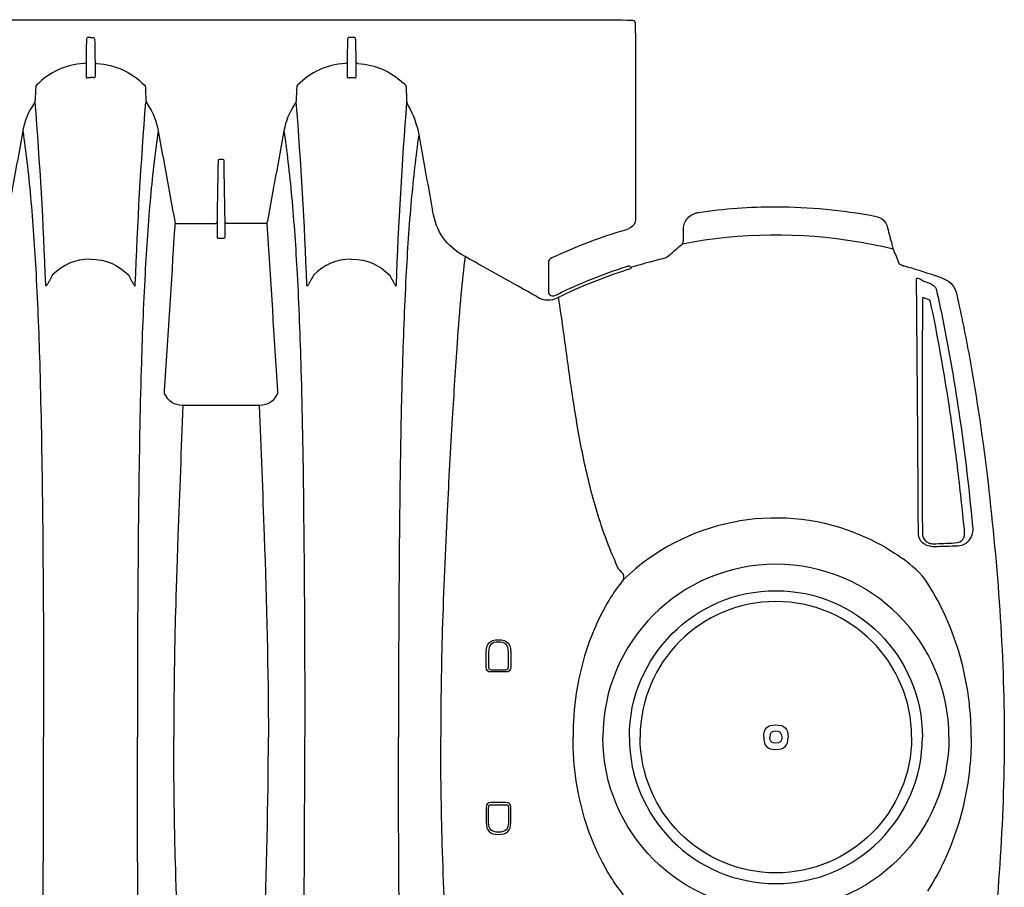
# Model space of a CAD drawing. Units: inches. Extents: x 0 to 528, y 0 to 408.
# Drawn here: x 334 to 349, y 212 to 225 of the extents above; entities that cross this region are included whole.
import ezdxf

# ---------------------------------------------------------------- set-up
doc = ezdxf.new("R2010")
doc.units = ezdxf.units.IN
doc.header["$LTSCALE"] = 48
doc.header["$MEASUREMENT"] = 0
doc.layers.add('pipe', color=7, linetype='Continuous')

# ---------------------------------------------------------------- blocks, each defined once
blk = doc.blocks.new('24 Arc Top View')
at = {"layer": 'pipe'}
for p, q in [((90.297, 88.406), (90.297, 88.176)), ((90.333, 88.176), (90.333, 88.406)), ((90.637, 88.406), (90.637, 88.176)), ((90.672, 88.176), (90.672, 88.406)), ((90.598, 88.137), (90.372, 88.137)), ((90.372, 88.102), (90.598, 88.102)), ((90.297, 85.797), (90.297, 86.027)), ((90.333, 86.027), (90.333, 85.797)), ((90.372, 86.102), (90.598, 86.102)), ((90.598, 86.067), (90.372, 86.067)), ((90.637, 85.797), (90.637, 86.027)), ((90.672, 86.027), (90.672, 85.797)), ((91.887, 77.364), (91.891, 77.243)), ((92.666, 76.977), (92.666, 76.744)), ((92.666, 76.744), (92.672, 76.408)), ((92.702, 76.374), (92.735, 76.374))]:
    blk.add_line(p, q, dxfattribs=at)
for points in [[(82.736, 87.102), (82.738, 88.408), (82.836, 89.702), (82.985, 90.998)], [(91.998, 90.714), (92.011, 89.51), (92.018, 88.306), (92.017, 87.102)], [(93.472, 90.714), (93.459, 89.51), (93.452, 88.306), (93.453, 87.102)], [(95.998, 90.714), (96.011, 89.51), (96.018, 88.306), (96.017, 87.102)], [(97.472, 90.714), (97.459, 89.51), (97.452, 88.306), (97.453, 87.102)], [(91.271, 90.568), (91.302, 89.96), (91.328, 89.352), (91.345, 88.744)], [(94.074, 90.19), (94.039, 89.161), (94.01, 88.132), (94.01, 87.102)], [(95.397, 90.19), (95.431, 89.172), (95.442, 88.739), (95.449, 88.306)], [(83.413, 88.343), (83.524, 88.737), (83.69, 89.116), (83.911, 89.461)], [(88.568, 89.519), (88.627, 89.446), (88.683, 89.369), (88.735, 89.289)], [(88.735, 89.289), (88.793, 89.2), (88.846, 89.109), (88.896, 89.015)], [(88.896, 89.015), (88.994, 88.826), (89.075, 88.629), (89.14, 88.427)], [(91.345, 88.744), (91.361, 88.197), (91.369, 87.649), (91.369, 87.102)], [(89.14, 88.427), (89.209, 88.214), (89.259, 87.995), (89.293, 87.774)], [(83.285, 87.727), (83.313, 87.935), (83.356, 88.141), (83.413, 88.343)], [(95.449, 88.306), (95.453, 88.094), (95.455, 87.883), (95.457, 87.672)], [(90.297, 88.176), (90.297, 88.123), (90.319, 88.102), (90.372, 88.102)], [(90.372, 88.137), (90.344, 88.137), (90.333, 88.148), (90.333, 88.176)], [(90.637, 88.176), (90.637, 88.148), (90.626, 88.137), (90.598, 88.137)], [(90.598, 88.102), (90.651, 88.102), (90.673, 88.123), (90.672, 88.176)], [(83.253, 87.42), (83.26, 87.522), (83.271, 87.625), (83.285, 87.727)], [(89.293, 87.774), (89.326, 87.551), (89.343, 87.326), (89.343, 87.102)], [(95.457, 87.672), (95.458, 87.578), (95.459, 87.483), (95.459, 87.388)], [(83.242, 87.102), (83.242, 87.208), (83.246, 87.314), (83.253, 87.42)], [(95.459, 87.388), (95.46, 87.293), (95.46, 87.197), (95.46, 87.102)], [(82.985, 83.205), (82.836, 84.501), (82.738, 85.795), (82.736, 87.102)], [(83.242, 87.102), (83.242, 86.995), (83.246, 86.889), (83.253, 86.783)], [(89.293, 86.429), (89.326, 86.652), (89.343, 86.877), (89.343, 87.102)], [(91.345, 85.459), (91.361, 86.006), (91.369, 86.554), (91.369, 87.102)], [(91.998, 83.489), (92.011, 84.693), (92.018, 85.898), (92.017, 87.102)], [(93.472, 83.489), (93.459, 84.693), (93.452, 85.898), (93.453, 87.102)], [(94.074, 84.013), (94.039, 85.042), (94.01, 86.071), (94.01, 87.102)], [(95.459, 86.815), (95.46, 86.911), (95.46, 87.006), (95.46, 87.102)], [(95.998, 83.489), (96.011, 84.693), (96.018, 85.898), (96.017, 87.102)], [(97.472, 83.489), (97.459, 84.693), (97.452, 85.898), (97.453, 87.102)], [(83.253, 86.783), (83.26, 86.681), (83.271, 86.579), (83.285, 86.477)], [(95.457, 86.531), (95.458, 86.626), (95.459, 86.72), (95.459, 86.815)], [(83.285, 86.477), (83.313, 86.269), (83.356, 86.062), (83.413, 85.86)], [(95.449, 85.898), (95.453, 86.109), (95.455, 86.32), (95.457, 86.531)], [(89.14, 85.777), (89.209, 85.99), (89.259, 86.208), (89.293, 86.429)], [(90.297, 86.027), (90.297, 86.08), (90.319, 86.102), (90.372, 86.102)], [(90.372, 86.067), (90.344, 86.067), (90.333, 86.055), (90.333, 86.027)], [(90.598, 86.102), (90.651, 86.102), (90.673, 86.08), (90.672, 86.027)], [(90.637, 86.027), (90.637, 86.055), (90.626, 86.067), (90.598, 86.067)], [(83.413, 85.86), (83.524, 85.466), (83.69, 85.087), (83.911, 84.742)], [(95.397, 84.013), (95.431, 85.031), (95.442, 85.464), (95.449, 85.898)], [(88.896, 85.188), (88.994, 85.377), (89.075, 85.574), (89.14, 85.777)], [(91.271, 83.635), (91.302, 84.243), (91.328, 84.851), (91.345, 85.459)], [(88.735, 84.914), (88.793, 85.003), (88.846, 85.094), (88.896, 85.188)], [(88.568, 84.684), (88.627, 84.758), (88.683, 84.835), (88.735, 84.914)], [(83.911, 84.742), (84.01, 84.586), (84.141, 84.476), (84.287, 84.37)], [(85.023, 83.968), (86.243, 83.496), (87.626, 83.776), (88.568, 84.684)], [(88.568, 84.684), (88.541, 84.602), (88.605, 84.573), (88.644, 84.525)], [(88.644, 84.525), (88.699, 84.405), (88.751, 84.284), (88.798, 84.162)], [(85.023, 83.968), (84.758, 84.071), (84.516, 84.202), (84.287, 84.37)], [(83.448, 84.172), (83.568, 84.176), (83.688, 84.18), (83.807, 84.184)], [(83.807, 84.184), (83.831, 84.185), (83.854, 84.182), (83.877, 84.176)], [(83.877, 84.176), (84.009, 84.142), (84.053, 84.075), (84.052, 83.942)], [(83.221, 83.877), (83.213, 83.953), (83.228, 84.012), (83.273, 84.075)], [(83.273, 84.075), (83.318, 84.137), (83.367, 84.167), (83.445, 84.172)], [(83.499, 84.124), (83.368, 84.119), (83.335, 84.049), (83.347, 83.928)], [(83.825, 84.137), (83.716, 84.133), (83.608, 84.129), (83.499, 84.124)], [(83.89, 84.125), (83.869, 84.134), (83.847, 84.137), (83.825, 84.137)], [(83.942, 84.092), (83.927, 84.106), (83.909, 84.118), (83.89, 84.125)], [(83.978, 84.038), (83.97, 84.058), (83.957, 84.076), (83.942, 84.092)], [(83.987, 84.008), (83.985, 84.018), (83.982, 84.028), (83.978, 84.038)], [(88.798, 84.162), (88.843, 84.045), (88.885, 83.928), (88.924, 83.809)], [(83.45, 81.995), (83.355, 82.62), (83.28, 83.248), (83.221, 83.877)], [(83.347, 83.928), (83.362, 83.769), (83.379, 83.61), (83.396, 83.451)], [(83.99, 83.974), (83.99, 83.985), (83.989, 83.996), (83.987, 84.008)], [(83.994, 83.133), (83.993, 83.413), (83.992, 83.693), (83.99, 83.974)], [(84.052, 83.942), (84.053, 83.718), (84.054, 83.494), (84.056, 83.27)], [(94.152, 82.015), (94.124, 82.681), (94.098, 83.347), (94.074, 84.013)], [(95.318, 82.015), (95.346, 82.681), (95.372, 83.347), (95.397, 84.013)], [(88.924, 83.809), (89.015, 83.531), (89.089, 83.247), (89.153, 82.961)], [(91.193, 82.213), (91.221, 82.687), (91.247, 83.161), (91.271, 83.635)], [(83.396, 83.451), (83.414, 83.286), (83.433, 83.121), (83.453, 82.957)], [(91.982, 82.439), (91.988, 82.763), (91.993, 83.088), (91.998, 83.489)], [(93.511, 81.467), (93.493, 82.115), (93.481, 82.763), (93.472, 83.489)], [(95.959, 81.467), (95.978, 82.115), (95.989, 82.763), (95.998, 83.489)], [(97.511, 81.467), (97.493, 82.115), (97.481, 82.763), (97.472, 83.489)], [(84.056, 83.27), (84.057, 83.037), (84.059, 82.803), (84.06, 82.569)], [(83.27, 81.273), (83.154, 81.914), (83.06, 82.557), (82.985, 83.205)], [(83.994, 82.334), (83.994, 82.6), (83.994, 82.867), (83.994, 83.133)], [(83.453, 82.957), (83.49, 82.651), (83.531, 82.346), (83.577, 82.042)], [(89.153, 82.961), (89.218, 82.666), (89.272, 82.368), (89.319, 82.07)], [(84.06, 82.569), (84.066, 81.745), (84.073, 80.92), (84.08, 80.096)], [(91.96, 81.496), (91.969, 81.811), (91.976, 82.125), (91.982, 82.439)], [(83.993, 81.59), (83.994, 81.838), (83.994, 82.086), (83.994, 82.334)], [(91.119, 81.058), (91.147, 81.443), (91.17, 81.828), (91.193, 82.213)], [(89.319, 82.07), (89.342, 81.925), (89.363, 81.78), (89.384, 81.635)], [(83.599, 81.113), (83.544, 81.406), (83.495, 81.7), (83.45, 81.995)], [(83.577, 82.042), (83.658, 81.495), (83.754, 80.95), (83.87, 80.409)], [(93.868, 81.834), (93.935, 81.954), (94.008, 82.015), (94.152, 82.015)], [(94.152, 82.015), (94.152, 82.015), (94.735, 82.015), (94.735, 82.015)], [(94.735, 82.015), (94.735, 82.015), (95.318, 82.015), (95.318, 82.015)], [(95.318, 82.015), (95.463, 82.015), (95.535, 81.954), (95.602, 81.834)], [(93.87, 81.793), (93.87, 81.807), (93.869, 81.821), (93.868, 81.834)], [(94.028, 79.307), (93.976, 80.135), (93.923, 80.964), (93.87, 81.793)], [(95.6, 81.793), (95.547, 80.964), (95.494, 80.135), (95.442, 79.307)], [(95.602, 81.834), (95.601, 81.821), (95.6, 81.807), (95.6, 81.793)], [(89.384, 81.635), (89.422, 81.368), (89.457, 81.102), (89.494, 80.835)], [(83.99, 80.367), (83.991, 80.775), (83.992, 81.183), (83.993, 81.59)], [(91.902, 80.041), (91.928, 80.526), (91.946, 81.011), (91.96, 81.496)], [(93.57, 79.996), (93.544, 80.486), (93.525, 80.976), (93.511, 81.467)], [(95.9, 79.996), (95.926, 80.486), (95.945, 80.976), (95.959, 81.467)], [(97.57, 79.996), (97.544, 80.486), (97.525, 80.976), (97.511, 81.467)], [(83.464, 80.315), (83.393, 80.633), (83.329, 80.952), (83.27, 81.273)], [(83.683, 80.677), (83.654, 80.822), (83.626, 80.967), (83.599, 81.113)], [(91.059, 80.308), (91.083, 80.557), (91.102, 80.808), (91.119, 81.058)], [(89.494, 80.835), (89.517, 80.676), (89.54, 80.516), (89.564, 80.356)], [(83.774, 80.252), (83.743, 80.393), (83.712, 80.535), (83.683, 80.677)], [(83.87, 80.409), (83.87, 80.408), (83.871, 80.408), (83.872, 80.407)], [(83.872, 80.407), (83.874, 80.405), (83.875, 80.404), (83.877, 80.402)], [(83.877, 80.402), (83.88, 80.401), (83.882, 80.399), (83.884, 80.398)], [(89.898, 80.347), (89.78, 80.413), (89.686, 80.416), (89.564, 80.356)], [(83.809, 80.02), (83.647, 80.076), (83.508, 80.113), (83.464, 80.315)], [(83.891, 80.136), (83.84, 80.165), (83.787, 80.18), (83.774, 80.252)], [(83.884, 80.398), (83.887, 80.397), (83.89, 80.396), (83.892, 80.395)], [(83.892, 80.395), (83.918, 80.386), (83.944, 80.377), (83.97, 80.368)], [(83.97, 80.368), (83.972, 80.367), (83.975, 80.366), (83.977, 80.366)], [(83.977, 80.366), (83.98, 80.365), (83.982, 80.365), (83.984, 80.365)], [(83.984, 80.365), (83.985, 80.365), (83.987, 80.365), (83.988, 80.365)], [(83.988, 80.365), (83.989, 80.366), (83.99, 80.366), (83.99, 80.367)], [(89.564, 80.356), (89.223, 80.188), (88.874, 80.048), (88.512, 79.933)], [(89.583, 80.313), (89.239, 80.143), (88.887, 80.002), (88.522, 79.886)], [(89.636, 80.333), (89.617, 80.328), (89.6, 80.322), (89.583, 80.313)], [(89.651, 80.336), (89.646, 80.336), (89.641, 80.335), (89.636, 80.333)], [(89.667, 80.335), (89.662, 80.336), (89.656, 80.337), (89.651, 80.336)], [(89.695, 80.324), (89.687, 80.33), (89.677, 80.334), (89.667, 80.335)], [(89.713, 80.301), (89.709, 80.31), (89.702, 80.318), (89.695, 80.324)], [(89.72, 80.27), (89.72, 80.281), (89.718, 80.292), (89.713, 80.301)], [(89.72, 79.835), (89.72, 79.835), (89.72, 80.27), (89.72, 80.27)], [(89.898, 80.347), (90.265, 80.144), (90.631, 79.939), (90.996, 79.734)], [(90.996, 79.734), (91.021, 79.925), (91.042, 80.116), (91.059, 80.308)], [(83.979, 80.106), (83.95, 80.116), (83.921, 80.126), (83.891, 80.136)], [(84.08, 80.096), (84.085, 80.028), (84.013, 80.087), (83.979, 80.106)], [(92.049, 80.163), (92.014, 79.229), (91.962, 78.296), (91.887, 77.364)], [(92.051, 80.179), (92.049, 80.174), (92.05, 80.169), (92.049, 80.163)], [(92.053, 80.182), (92.052, 80.181), (92.051, 80.18), (92.051, 80.179)], [(92.056, 80.183), (92.055, 80.183), (92.054, 80.183), (92.053, 80.182)], [(92.079, 80.151), (92.075, 80.159), (92.071, 80.166), (92.066, 80.173)], [(92.105, 80.105), (92.097, 80.121), (92.088, 80.136), (92.079, 80.151)], [(92.15, 80.021), (92.135, 80.049), (92.12, 80.077), (92.105, 80.105)], [(93.32, 80.021), (93.335, 80.049), (93.35, 80.077), (93.365, 80.105)], [(93.365, 80.105), (93.373, 80.121), (93.382, 80.136), (93.391, 80.151)], [(93.391, 80.151), (93.395, 80.159), (93.399, 80.166), (93.404, 80.173)], [(93.414, 80.183), (93.415, 80.183), (93.416, 80.183), (93.417, 80.182)], [(93.417, 80.182), (93.418, 80.181), (93.419, 80.18), (93.419, 80.179)], [(93.419, 80.179), (93.421, 80.174), (93.42, 80.169), (93.421, 80.163)], [(93.421, 80.163), (93.456, 79.229), (93.508, 78.296), (93.583, 77.364)], [(96.049, 80.163), (96.014, 79.229), (95.962, 78.296), (95.887, 77.364)], [(96.051, 80.179), (96.049, 80.174), (96.05, 80.169), (96.049, 80.163)], [(96.053, 80.182), (96.052, 80.181), (96.051, 80.18), (96.051, 80.179)], [(96.056, 80.183), (96.055, 80.183), (96.054, 80.183), (96.053, 80.182)], [(96.06, 80.18), (96.059, 80.181), (96.057, 80.182), (96.056, 80.183)], [(96.066, 80.173), (96.064, 80.175), (96.062, 80.178), (96.06, 80.18)], [(96.079, 80.151), (96.075, 80.159), (96.071, 80.166), (96.066, 80.173)], [(96.105, 80.105), (96.097, 80.121), (96.088, 80.136), (96.079, 80.151)], [(96.15, 80.021), (96.135, 80.049), (96.12, 80.077), (96.105, 80.105)], [(97.32, 80.021), (97.335, 80.049), (97.35, 80.077), (97.365, 80.105)], [(97.365, 80.105), (97.373, 80.121), (97.382, 80.136), (97.391, 80.151)], [(97.391, 80.151), (97.395, 80.159), (97.399, 80.166), (97.404, 80.173)], [(97.404, 80.173), (97.406, 80.175), (97.408, 80.178), (97.41, 80.18)], [(97.41, 80.18), (97.411, 80.181), (97.412, 80.182), (97.414, 80.183)], [(97.414, 80.183), (97.415, 80.183), (97.416, 80.183), (97.417, 80.182)], [(97.417, 80.182), (97.418, 80.181), (97.419, 80.18), (97.419, 80.179)], [(97.419, 80.179), (97.421, 80.174), (97.42, 80.169), (97.421, 80.163)], [(97.421, 80.163), (97.456, 79.229), (97.508, 78.296), (97.583, 77.364)], [(84.276, 79.875), (84.119, 79.918), (83.963, 79.966), (83.809, 80.02)], [(91.821, 78.87), (91.856, 79.26), (91.882, 79.65), (91.902, 80.041)], [(92.735, 79.773), (92.491, 79.773), (92.321, 79.852), (92.15, 80.021)], [(92.735, 79.773), (92.979, 79.773), (93.149, 79.852), (93.32, 80.021)], [(93.654, 78.817), (93.618, 79.209), (93.591, 79.602), (93.57, 79.996)], [(95.816, 78.817), (95.852, 79.209), (95.879, 79.602), (95.9, 79.996)], [(96.735, 79.773), (96.491, 79.773), (96.321, 79.852), (96.15, 80.021)], [(96.735, 79.773), (96.979, 79.773), (97.149, 79.852), (97.32, 80.021)], [(97.654, 78.817), (97.618, 79.209), (97.591, 79.602), (97.57, 79.996)], [(84.289, 79.871), (84.285, 79.873), (84.28, 79.874), (84.276, 79.875)], [(84.303, 79.866), (84.299, 79.868), (84.294, 79.87), (84.289, 79.871)], [(84.328, 79.856), (84.32, 79.86), (84.312, 79.863), (84.303, 79.866)], [(84.345, 79.845), (84.34, 79.849), (84.334, 79.853), (84.328, 79.856)], [(84.351, 79.84), (84.349, 79.842), (84.347, 79.844), (84.345, 79.845)], [(84.353, 79.836), (84.353, 79.838), (84.352, 79.839), (84.351, 79.84)], [(84.436, 79.62), (84.408, 79.692), (84.381, 79.764), (84.353, 79.836)], [(88.442, 79.892), (88.293, 79.846), (88.143, 79.805), (87.991, 79.769)], [(88.512, 79.933), (88.485, 79.924), (88.454, 79.93), (88.442, 79.892)], [(88.482, 79.874), (88.473, 79.893), (88.462, 79.898), (88.442, 79.892)], [(88.495, 79.878), (88.491, 79.876), (88.486, 79.875), (88.482, 79.874)], [(88.522, 79.886), (88.513, 79.883), (88.504, 79.881), (88.495, 79.878)], [(89.668, 79.754), (89.706, 79.771), (89.72, 79.794), (89.72, 79.835)], [(87.873, 79.719), (87.807, 79.659), (87.74, 79.6), (87.671, 79.542)], [(87.991, 79.769), (87.949, 79.759), (87.908, 79.751), (87.873, 79.719)], [(88.522, 79.321), (88.916, 79.436), (89.296, 79.58), (89.668, 79.754)], [(90.996, 79.734), (91.293, 79.568), (91.432, 79.365), (91.494, 79.033)], [(84.457, 79.55), (84.451, 79.574), (84.444, 79.597), (84.436, 79.62)], [(84.436, 79.62), (84.61, 79.578), (84.786, 79.542), (84.962, 79.513)], [(84.525, 79.293), (84.503, 79.379), (84.48, 79.465), (84.457, 79.55)], [(84.962, 79.513), (85.88, 79.359), (86.757, 79.368), (87.671, 79.542)], [(87.653, 79.496), (87.652, 79.492), (87.652, 79.488), (87.652, 79.485)], [(87.657, 79.515), (87.655, 79.509), (87.654, 79.502), (87.653, 79.496)], [(87.663, 79.531), (87.661, 79.526), (87.659, 79.521), (87.657, 79.515)], [(87.671, 79.542), (87.668, 79.539), (87.665, 79.535), (87.663, 79.531)], [(87.652, 79.485), (87.652, 79.481), (87.651, 79.478), (87.651, 79.474)], [(87.651, 79.474), (87.651, 79.474), (87.651, 79.307), (87.651, 79.307)], [(94.688, 79.453), (94.676, 79.453), (94.673, 79.447), (94.673, 79.437)], [(94.673, 79.437), (94.673, 79.437), (94.673, 79.41), (94.673, 79.41)], [(94.673, 79.41), (94.673, 79.41), (94.673, 79.408), (94.673, 79.408)], [(94.673, 79.408), (94.673, 79.408), (94.673, 79.389), (94.673, 79.389)], [(94.673, 79.389), (94.673, 79.389), (94.673, 79.386), (94.673, 79.386)], [(94.673, 79.386), (94.673, 79.386), (94.673, 79.342), (94.673, 79.342)], [(94.735, 79.453), (94.735, 79.453), (94.688, 79.453), (94.688, 79.453)], [(94.782, 79.453), (94.782, 79.453), (94.735, 79.453), (94.735, 79.453)], [(94.797, 79.437), (94.797, 79.447), (94.794, 79.453), (94.782, 79.453)], [(94.797, 79.41), (94.797, 79.41), (94.797, 79.437), (94.797, 79.437)], [(94.797, 79.408), (94.797, 79.408), (94.797, 79.41), (94.797, 79.41)], [(94.797, 79.389), (94.797, 79.389), (94.797, 79.408), (94.797, 79.408)], [(94.797, 79.386), (94.797, 79.386), (94.797, 79.389), (94.797, 79.389)], [(94.797, 79.342), (94.797, 79.342), (94.797, 79.386), (94.797, 79.386)], [(84.72, 79.113), (84.609, 79.134), (84.555, 79.183), (84.525, 79.293)], [(87.635, 79.22), (87.623, 79.191), (87.606, 79.165), (87.586, 79.143)], [(87.651, 79.307), (87.651, 79.277), (87.646, 79.247), (87.635, 79.22)], [(88.386, 79.16), (88.386, 79.226), (88.409, 79.263), (88.467, 79.293)], [(88.467, 79.293), (88.475, 79.297), (88.48, 79.302), (88.483, 79.309)], [(88.483, 79.309), (88.496, 79.313), (88.509, 79.317), (88.522, 79.321)], [(94.025, 79.19), (94.026, 79.193), (94.026, 79.197), (94.027, 79.2)], [(94.027, 79.2), (94.032, 79.221), (94.043, 79.229), (94.066, 79.229)], [(94.03, 79.286), (94.03, 79.293), (94.029, 79.3), (94.028, 79.307)], [(94.035, 79.216), (94.034, 79.239), (94.032, 79.263), (94.03, 79.286)], [(94.066, 79.229), (94.066, 79.229), (94.127, 79.229), (94.127, 79.229)], [(94.127, 79.229), (94.127, 79.229), (94.638, 79.229), (94.638, 79.229)], [(94.638, 79.229), (94.66, 79.23), (94.67, 79.221), (94.673, 79.2)], [(94.673, 79.342), (94.673, 79.342), (94.673, 79.339), (94.673, 79.339)], [(94.673, 79.339), (94.673, 79.339), (94.673, 79.32), (94.673, 79.32)], [(94.673, 79.32), (94.673, 79.32), (94.673, 79.318), (94.673, 79.318)], [(94.673, 79.318), (94.673, 79.318), (94.673, 79.274), (94.673, 79.274)], [(94.673, 79.274), (94.673, 79.274), (94.673, 79.271), (94.673, 79.271)], [(94.673, 79.271), (94.673, 79.271), (94.673, 79.253), (94.673, 79.253)], [(94.673, 79.253), (94.673, 79.253), (94.673, 79.25), (94.673, 79.25)], [(94.673, 79.25), (94.673, 79.25), (94.673, 79.208), (94.673, 79.208)], [(94.673, 79.208), (94.673, 79.208), (94.673, 79.205), (94.673, 79.205)], [(94.673, 79.205), (94.678, 78.899), (94.684, 78.592), (94.689, 78.286)], [(94.781, 78.286), (94.786, 78.592), (94.792, 78.899), (94.797, 79.205)], [(94.797, 79.339), (94.797, 79.339), (94.797, 79.342), (94.797, 79.342)], [(94.797, 79.32), (94.797, 79.32), (94.797, 79.339), (94.797, 79.339)], [(94.797, 79.318), (94.797, 79.318), (94.797, 79.32), (94.797, 79.32)], [(94.797, 79.274), (94.797, 79.274), (94.797, 79.318), (94.797, 79.318)], [(94.797, 79.271), (94.797, 79.271), (94.797, 79.274), (94.797, 79.274)], [(94.797, 79.253), (94.797, 79.253), (94.797, 79.271), (94.797, 79.271)], [(94.797, 79.25), (94.797, 79.25), (94.797, 79.253), (94.797, 79.253)], [(94.797, 79.208), (94.797, 79.208), (94.797, 79.25), (94.797, 79.25)], [(94.832, 79.229), (94.81, 79.23), (94.8, 79.221), (94.797, 79.2)], [(94.797, 79.205), (94.797, 79.205), (94.797, 79.208), (94.797, 79.208)], [(95.342, 79.229), (95.342, 79.229), (94.832, 79.229), (94.832, 79.229)], [(95.404, 79.229), (95.404, 79.229), (95.342, 79.229), (95.342, 79.229)], [(95.443, 79.2), (95.438, 79.221), (95.427, 79.229), (95.404, 79.229)], [(95.439, 79.286), (95.438, 79.263), (95.436, 79.239), (95.435, 79.216)], [(95.442, 79.307), (95.441, 79.3), (95.44, 79.293), (95.439, 79.286)], [(95.445, 79.19), (95.444, 79.193), (95.444, 79.197), (95.443, 79.2)], [(87.468, 79.068), (87.452, 79.063), (87.437, 79.059), (87.421, 79.057)], [(87.512, 79.086), (87.498, 79.079), (87.483, 79.073), (87.468, 79.068)], [(87.586, 79.143), (87.565, 79.12), (87.539, 79.101), (87.512, 79.086)], [(88.386, 76.828), (88.386, 76.828), (88.386, 79.16), (88.386, 79.16)], [(93.772, 77.808), (93.856, 78.269), (93.941, 78.729), (94.025, 79.19)], [(95.698, 77.808), (95.614, 78.269), (95.529, 78.729), (95.445, 79.19)], [(97.772, 77.808), (97.856, 78.269), (97.94, 78.729), (98.025, 79.19)], [(91.666, 78.093), (91.609, 78.406), (91.551, 78.72), (91.494, 79.033)], [(91.706, 77.866), (91.754, 78.2), (91.791, 78.534), (91.821, 78.87)], [(93.71, 78.283), (93.689, 78.461), (93.67, 78.639), (93.654, 78.817)], [(95.76, 78.283), (95.781, 78.461), (95.8, 78.639), (95.816, 78.817)], [(97.71, 78.283), (97.689, 78.461), (97.67, 78.639), (97.654, 78.817)], [(93.772, 77.808), (93.749, 77.966), (93.728, 78.124), (93.71, 78.283)], [(94.689, 78.286), (94.689, 78.286), (94.689, 78.274), (94.689, 78.274)], [(94.689, 78.274), (94.689, 78.274), (94.689, 78.263), (94.689, 78.263)], [(94.689, 78.263), (94.689, 78.253), (94.692, 78.245), (94.704, 78.245)], [(94.704, 78.245), (94.704, 78.245), (94.735, 78.245), (94.735, 78.245)], [(94.735, 78.245), (94.735, 78.245), (94.766, 78.245), (94.766, 78.245)], [(94.766, 78.245), (94.779, 78.245), (94.781, 78.253), (94.781, 78.263)], [(94.781, 78.274), (94.781, 78.274), (94.781, 78.286), (94.781, 78.286)], [(94.781, 78.263), (94.781, 78.263), (94.781, 78.274), (94.781, 78.274)], [(95.698, 77.808), (95.721, 77.966), (95.742, 78.124), (95.76, 78.283)], [(97.772, 77.808), (97.749, 77.966), (97.729, 78.124), (97.71, 78.283)], [(91.706, 77.866), (91.693, 77.942), (91.68, 78.017), (91.666, 78.093)], [(91.869, 77.422), (91.788, 77.563), (91.734, 77.706), (91.706, 77.866)], [(93.604, 77.392), (93.69, 77.521), (93.744, 77.654), (93.772, 77.808)], [(95.866, 77.392), (95.78, 77.521), (95.726, 77.654), (95.698, 77.808)], [(97.604, 77.392), (97.69, 77.521), (97.744, 77.654), (97.772, 77.808)], [(91.887, 77.364), (91.886, 77.386), (91.88, 77.404), (91.869, 77.422)], [(93.585, 77.338), (93.586, 77.359), (93.592, 77.375), (93.604, 77.392)], [(95.885, 77.338), (95.884, 77.359), (95.878, 77.375), (95.866, 77.392)], [(97.585, 77.338), (97.586, 77.359), (97.592, 77.375), (97.604, 77.392)], [(91.891, 77.243), (91.893, 77.208), (91.894, 77.172), (91.895, 77.136)], [(93.575, 77.133), (93.578, 77.201), (93.582, 77.27), (93.585, 77.338)], [(95.895, 77.133), (95.892, 77.201), (95.888, 77.27), (95.885, 77.338)], [(97.575, 77.133), (97.578, 77.201), (97.582, 77.27), (97.585, 77.338)], [(91.895, 77.136), (91.896, 77.124), (91.899, 77.116), (91.906, 77.106)], [(91.941, 77.073), (91.929, 77.084), (91.918, 77.095), (91.906, 77.106)], [(92.832, 76.772), (93.129, 76.797), (93.35, 76.897), (93.564, 77.106)], [(93.564, 77.106), (93.571, 77.114), (93.574, 77.122), (93.575, 77.133)], [(95.906, 77.106), (95.899, 77.114), (95.896, 77.122), (95.895, 77.133)], [(96.638, 76.772), (96.341, 76.797), (96.12, 76.897), (95.906, 77.106)], [(96.832, 76.772), (97.129, 76.797), (97.35, 76.897), (97.564, 77.106)], [(97.564, 77.106), (97.571, 77.114), (97.574, 77.122), (97.575, 77.133)], [(92.638, 76.772), (92.36, 76.795), (92.149, 76.887), (91.941, 77.073)], [(92.696, 76.99), (92.683, 76.991), (92.666, 76.997), (92.666, 76.977)], [(92.735, 76.989), (92.722, 76.989), (92.709, 76.99), (92.696, 76.99)], [(92.774, 76.99), (92.761, 76.99), (92.748, 76.989), (92.735, 76.989)], [(92.804, 76.977), (92.804, 76.997), (92.787, 76.991), (92.774, 76.99)], [(92.804, 76.744), (92.804, 76.744), (92.804, 76.977), (92.804, 76.977)], [(96.666, 76.977), (96.666, 76.997), (96.683, 76.991), (96.696, 76.99)], [(96.666, 76.744), (96.666, 76.822), (96.666, 76.899), (96.666, 76.977)], [(96.696, 76.99), (96.709, 76.99), (96.722, 76.989), (96.735, 76.989)], [(96.774, 76.99), (96.761, 76.99), (96.748, 76.989), (96.735, 76.989)], [(96.804, 76.977), (96.804, 76.997), (96.787, 76.991), (96.774, 76.99)], [(96.804, 76.744), (96.804, 76.744), (96.804, 76.977), (96.804, 76.977)], [(88.39, 76.191), (88.387, 76.403), (88.386, 76.616), (88.386, 76.828)], [(92.639, 76.772), (92.658, 76.771), (92.666, 76.763), (92.666, 76.744)], [(92.798, 76.408), (92.8, 76.52), (92.802, 76.632), (92.804, 76.744)], [(92.804, 76.749), (92.808, 76.765), (92.815, 76.771), (92.832, 76.772)], [(96.666, 76.749), (96.662, 76.765), (96.655, 76.771), (96.638, 76.772)], [(96.672, 76.408), (96.67, 76.52), (96.668, 76.632), (96.666, 76.744)], [(96.798, 76.408), (96.8, 76.52), (96.802, 76.632), (96.804, 76.744)], [(96.804, 76.749), (96.808, 76.765), (96.815, 76.771), (96.832, 76.772)], [(92.672, 76.408), (92.672, 76.386), (92.678, 76.374), (92.702, 76.374)], [(92.735, 76.374), (92.735, 76.374), (92.768, 76.374), (92.768, 76.374)], [(92.768, 76.374), (92.792, 76.374), (92.798, 76.386), (92.798, 76.408)], [(96.702, 76.374), (96.678, 76.374), (96.672, 76.386), (96.672, 76.408)], [(96.735, 76.374), (96.735, 76.374), (96.702, 76.374), (96.702, 76.374)], [(96.735, 76.374), (96.735, 76.374), (96.768, 76.374), (96.768, 76.374)], [(96.768, 76.374), (96.792, 76.374), (96.798, 76.386), (96.798, 76.408)], [(89.082, 76.102), (88.865, 76.101), (88.648, 76.104), (88.431, 76.11)], [(94.735, 76.102), (94.735, 76.102), (89.082, 76.102), (89.082, 76.102)], [(147.235, 76.102), (147.235, 76.102), (94.735, 76.102), (94.735, 76.102)]]:
    blk.add_open_spline(points, degree=3, dxfattribs=at)
for points, knots in [([(83.584, 87.102), (83.584, 88.566), (84.771, 89.752), (86.235, 89.752), (87.699, 89.752), (88.886, 88.566), (88.886, 87.102)], [0, 0, 0, 0, 1, 1, 1, 2, 2, 2, 2]), ([(88.48, 87.102), (88.48, 88.342), (87.475, 89.347), (86.235, 89.347), (84.995, 89.347), (83.99, 88.342), (83.99, 87.102)], [0, 0, 0, 0, 1, 1, 1, 2, 2, 2, 2]), ([(84.155, 87.102), (84.155, 88.25), (85.086, 89.182), (86.235, 89.182), (87.384, 89.182), (88.315, 88.25), (88.315, 87.102)], [0, 0, 0, 0, 1, 1, 1, 2, 2, 2, 2]), ([(90.672, 88.406), (90.672, 88.539), (90.618, 88.594), (90.485, 88.594), (90.352, 88.594), (90.297, 88.539), (90.297, 88.406)], [0, 0, 0, 0, 1, 1, 1, 2, 2, 2, 2]), ([(90.333, 88.406), (90.333, 88.514), (90.377, 88.559), (90.485, 88.559), (90.593, 88.559), (90.637, 88.514), (90.637, 88.406)], [0, 0, 0, 0, 1, 1, 1, 2, 2, 2, 2]), ([(86.422, 87.102), (86.422, 87.234), (86.368, 87.289), (86.235, 87.289), (86.102, 87.289), (86.047, 87.234), (86.047, 87.102)], [0, 0, 0, 0, 1, 1, 1, 2, 2, 2, 2]), ([(86.141, 87.102), (86.141, 87.168), (86.169, 87.195), (86.235, 87.195), (86.301, 87.195), (86.329, 87.168), (86.329, 87.102)], [0, 0, 0, 0, 1, 1, 1, 2, 2, 2, 2]), ([(83.584, 87.102), (83.584, 85.638), (84.771, 84.451), (86.235, 84.451), (87.699, 84.451), (88.886, 85.638), (88.886, 87.102)], [0, 0, 0, 0, 1, 1, 1, 2, 2, 2, 2]), ([(88.48, 87.102), (88.48, 85.862), (87.475, 84.856), (86.235, 84.856), (84.995, 84.856), (83.99, 85.862), (83.99, 87.102)], [0, 0, 0, 0, 1, 1, 1, 2, 2, 2, 2]), ([(84.155, 87.102), (84.155, 85.953), (85.086, 85.022), (86.235, 85.022), (87.384, 85.022), (88.315, 85.953), (88.315, 87.102)], [0, 0, 0, 0, 1, 1, 1, 2, 2, 2, 2]), ([(86.422, 87.102), (86.422, 86.969), (86.368, 86.914), (86.235, 86.914), (86.102, 86.914), (86.047, 86.969), (86.047, 87.102)], [0, 0, 0, 0, 1, 1, 1, 2, 2, 2, 2]), ([(86.141, 87.102), (86.141, 87.035), (86.169, 87.008), (86.235, 87.008), (86.301, 87.008), (86.329, 87.035), (86.329, 87.102)], [0, 0, 0, 0, 1, 1, 1, 2, 2, 2, 2]), ([(90.672, 85.797), (90.672, 85.664), (90.618, 85.609), (90.485, 85.609), (90.352, 85.609), (90.297, 85.664), (90.297, 85.797)], [0, 0, 0, 0, 1, 1, 1, 2, 2, 2, 2]), ([(90.333, 85.797), (90.333, 85.689), (90.377, 85.644), (90.485, 85.644), (90.593, 85.644), (90.637, 85.689), (90.637, 85.797)], [0, 0, 0, 0, 1, 1, 1, 2, 2, 2, 2]), ([(92.066, 80.173), (92.064, 80.175), (92.062, 80.178), (92.06, 80.18), (92.059, 80.181), (92.057, 80.182), (92.056, 80.183)], [3, 3, 3, 3, 4, 4, 4, 5, 5, 5, 5]), ([(93.404, 80.173), (93.406, 80.175), (93.408, 80.178), (93.41, 80.18), (93.411, 80.181), (93.413, 80.182), (93.414, 80.183)], [4, 4, 4, 4, 5, 5, 5, 6, 6, 6, 6]), ([(87.421, 79.057), (87.027, 78.999), (86.633, 78.97), (86.235, 78.97), (85.723, 78.97), (85.223, 79.017), (84.72, 79.113)], [61, 61, 61, 61, 62, 62, 62, 63, 63, 63, 63]), ([(88.431, 76.11), (88.421, 76.11), (88.413, 76.113), (88.406, 76.121), (88.391, 76.136), (88.385, 76.159), (88.39, 76.191)], [27, 27, 27, 27, 28, 28, 28, 29, 29, 29, 29])]:
    blk.add_open_spline(points, degree=3, knots=knots, dxfattribs=at)

msp = doc.modelspace()

# ---------------------------------------------------------------- block references
at = {"layer": 'pipe', "rotation": 180}
msp.add_blockref('24 Arc Top View', (431.532, 300.973), dxfattribs=at)

doc.saveas('drawing.dxf')
